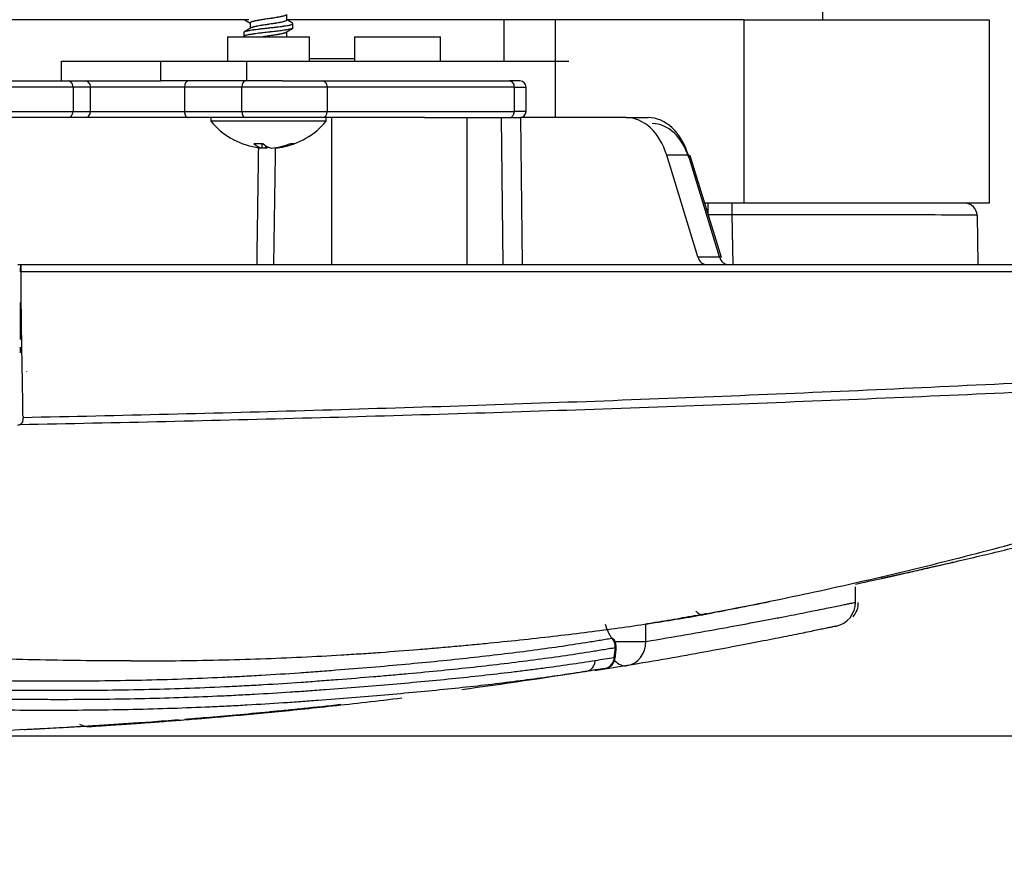
# Model space of a CAD drawing. Units: inches. Extents: x 0 to 7518, y 0 to 5362.
# Drawn here: x 2533 to 2614, y 2772 to 2841 of the extents above; entities that cross this region are included whole.
import ezdxf

# ---------------------------------------------------------------- set-up
doc = ezdxf.new("R2010")
doc.units = ezdxf.units.IN
doc.header["$MEASUREMENT"] = 0
doc.layers.add('LG-DIM', color=7, linetype='Continuous')
doc.layers.add('LG-Product', color=3, linetype='Continuous')
doc.styles.add('GHS', font='Dotum.ttf')
doc.dimstyles.new('LG_DIM', dxfattribs={"dimtxt": 50, "dimasz": 40, "dimexe": 30, "dimexo": 20, "dimgap": 20, "dimtad": 1, "dimdec": 0, "dimzin": 0, "dimdsep": 46, "dimtxsty": 'GHS', "dimcen": 0.09, "dimclrd": 7, "dimclre": 7, "dimadec": 0, "dimazin": 0, "dimtfac": 1, "dimtdec": 0, "dimtix": 1, "dimtofl": 0, "dimtmove": 0, "dimatfit": 3, "dimfxl": 30, "dimtolj": 1, "dimtzin": 0, "dimarcsym": 0})

# ---------------------------------------------------------------- blocks, each defined once
blk = doc.blocks.new('*D29')
at = {"layer": 'Defpoints', "color": 0, "transparency": 16777216}
for p in [(2596.976, 2821.437), (2473.267, 2782.937), (2819.175, 2782.937)]:
    blk.add_point(p, dxfattribs=at)
at = {"layer": 'LG-DIM', "color": 7, "lineweight": -2, "transparency": 16777216}
for p, q in [((2819.175, 2861.437), (2819.175, 2901.437)), ((2616.976, 2821.437), (2849.175, 2821.437)), ((2493.267, 2782.937), (2849.175, 2782.937)), ((2819.175, 2742.937), (2819.175, 2702.937))]:
    blk.add_line(p, q, dxfattribs=at)
at = {"layer": 'LG-DIM', "color": 7, "transparency": 16777216}
for points in [[(2812.509, 2861.437), (2825.842, 2861.437), (2819.175, 2821.437)], [(2812.509, 2742.937), (2825.842, 2742.937), (2819.175, 2782.937)]]:
    blk.add_solid(points, dxfattribs=at)
at = {"layer": 'LG-DIM', "color": 0, "transparency": 16777216, "insert": (2774.141, 2802.187), "char_height": 50, "attachment_point": 5, "rotation": 90, "style": 'GHS'}
blk.add_mtext('\\A1;35', dxfattribs=at)

msp = doc.modelspace()

# ---------------------------------------------------------------- linework, layer by layer
at = {"layer": 'LG-Product', "linetype": 'Continuous'}
for p, q in [((2598.667, 2842.137), (2598.667, 2841.437)), ((2551.797, 2841.437), (2491.267, 2841.437)), ((2551.915, 2841.184), (2551.915, 2840.73)), ((2554.915, 2841.406), (2554.915, 2841.861)), ((2555.546, 2841.437), (2554.915, 2841.437)), ((2572.678, 2841.437), (2555.546, 2841.437)), ((2572.678, 2838.037), (2572.678, 2841.437)), ((2576.855, 2841.437), (2572.678, 2841.437)), ((2576.855, 2833.437), (2576.855, 2841.437)), ((2592.267, 2841.437), (2576.855, 2841.437)), ((2592.267, 2841.437), (2612.267, 2841.437)), ((2592.267, 2826.437), (2592.267, 2841.437)), ((2612.267, 2841.437), (2612.267, 2826.437)), ((2551.415, 2840.412), (2551.415, 2840.063)), ((2554.915, 2840.037), (2554.915, 2840.45)), ((2555.415, 2840.767), (2555.415, 2841.117)), ((2550.065, 2840.037), (2556.765, 2840.037)), ((2550.065, 2840.037), (2550.065, 2838.037)), ((2556.765, 2838.037), (2556.765, 2840.037)), ((2560.454, 2840.037), (2567.454, 2840.037)), ((2560.454, 2840.037), (2560.454, 2838.037)), ((2567.454, 2838.037), (2567.454, 2840.037)), ((2536.522, 2836.437), (2536.522, 2838.037)), ((2536.522, 2838.037), (2544.628, 2838.037)), ((2544.628, 2838.037), (2551.609, 2838.037)), ((2544.628, 2836.437), (2544.628, 2838.037)), ((2551.609, 2838.037), (2577.956, 2838.037)), ((2551.609, 2838.037), (2551.609, 2836.437)), ((2560.454, 2838.237), (2556.765, 2838.237)), ((2528.956, 2836.437), (2536.706, 2836.437)), ((2536.706, 2836.437), (2544.628, 2836.437)), ((2551.609, 2836.437), (2544.628, 2836.437)), ((2554.557, 2836.437), (2551.609, 2836.437)), ((2554.557, 2836.437), (2557.813, 2836.437)), ((2557.813, 2836.437), (2573.095, 2836.437)), ((2573.954, 2836.437), (2573.095, 2836.437)), ((2537.45, 2835.937), (2528.956, 2835.937)), ((2538.873, 2835.937), (2537.45, 2835.937)), ((2537.45, 2835.937), (2537.45, 2833.937)), ((2546.556, 2835.937), (2538.873, 2835.937)), ((2538.873, 2833.937), (2538.873, 2835.937)), ((2551.233, 2835.937), (2546.556, 2835.937)), ((2546.556, 2835.937), (2546.556, 2833.937)), ((2558.217, 2835.937), (2551.233, 2835.937)), ((2551.233, 2833.937), (2551.233, 2835.937)), ((2573.5, 2835.937), (2558.217, 2835.937)), ((2558.217, 2835.937), (2558.217, 2833.937)), ((2573.5, 2835.937), (2574.454, 2835.937)), ((2573.5, 2833.937), (2573.5, 2835.937)), ((2574.454, 2833.937), (2574.454, 2835.937)), ((2544.368, 2833.437), (2512.612, 2833.437)), ((2528.956, 2833.937), (2537.45, 2833.937)), ((2537.45, 2833.937), (2538.873, 2833.937)), ((2538.873, 2833.937), (2546.556, 2833.937)), ((2546.849, 2833.437), (2544.368, 2833.437)), ((2546.556, 2833.937), (2551.233, 2833.937)), ((2551.527, 2833.437), (2546.849, 2833.437)), ((2548.715, 2833.437), (2548.715, 2833.137)), ((2551.615, 2833.137), (2548.715, 2833.137)), ((2551.233, 2833.937), (2558.217, 2833.937)), ((2557.813, 2833.437), (2551.527, 2833.437)), ((2558.115, 2833.137), (2551.615, 2833.137)), ((2566.155, 2833.437), (2557.813, 2833.437)), ((2558.115, 2833.137), (2558.115, 2833.437)), ((2558.217, 2833.937), (2573.5, 2833.937)), ((2558.597, 2821.437), (2558.597, 2833.437)), ((2566.154, 2833.437), (2569.621, 2833.437)), ((2569.621, 2833.437), (2569.621, 2821.437)), ((2569.621, 2833.437), (2572.457, 2833.437)), ((2572.571, 2821.437), (2572.457, 2833.437)), ((2572.457, 2833.437), (2574.012, 2833.437)), ((2574.454, 2833.937), (2573.5, 2833.937)), ((2574.012, 2833.437), (2574.126, 2821.454)), ((2582.638, 2833.437), (2574.012, 2833.437)), ((2582.638, 2833.437), (2584.412, 2833.437)), ((2552.893, 2830.951), (2552.893, 2831.326)), ((2553.199, 2830.951), (2553.199, 2831.133)), ((2553.199, 2830.951), (2553.415, 2831.015)), ((2553.938, 2830.951), (2553.938, 2830.982)), ((2588.49, 2822.052), (2585.94, 2830.36)), ((2587.71, 2830.36), (2585.94, 2830.36)), ((2590.26, 2822.052), (2587.71, 2830.36)), ((2587.862, 2830.314), (2587.71, 2830.36)), ((2590.412, 2822.006), (2587.862, 2830.314)), ((2592.267, 2826.437), (2589.052, 2826.437)), ((2589.316, 2825.578), (2589.316, 2826.437)), ((2591.299, 2825.489), (2591.299, 2826.437)), ((2612.267, 2826.437), (2592.267, 2826.437)), ((2591.299, 2825.489), (2589.343, 2825.489)), ((2591.37, 2821.436), (2591.299, 2825.489)), ((2611.284, 2825.454), (2611.354, 2821.437)), ((2588.49, 2822.052), (2590.26, 2822.052)), ((2590.412, 2822.006), (2590.26, 2822.052)), ((2532.938, 2821.437), (2533.155, 2821.437)), ((2533.638, 2812.699), (2533.654, 2812.662)), ((2609.309, 2797.09), (2609.319, 2797.092)), ((2609.317, 2797.092), (2609.387, 2797.111)), ((2601.364, 2793.799), (2601.364, 2795.096)), ((2601.365, 2793.841), (2601.365, 2795.095)), ((2601.366, 2793.842), (2601.366, 2795.097)), ((2581.643, 2790.782), (2581.455, 2790.907)), ((2581.822, 2790.097), (2581.74, 2790.115)), ((2581.741, 2789.322), (2581.658, 2789.34))]:
    msp.add_line(p, q, dxfattribs=at)
for centre, radius, start, end in [((2573.954, 2835.937), 0.5, 0, 90), ((2553.415, 2837.025), 6.1, 219.60193, 260.14304), ((2553.415, 2837.025), 6.1, 279.85696, 320.39807), ((2573.954, 2833.937), 0.5, 270, 0), ((2610.285, 2825.437), 1, 1, 90), ((2580.828, 2790.202), 1, 353.99549, 35.43301), ((2580.746, 2789.427), 1, 279.30319, 353.99488)]:
    msp.add_arc(centre, radius, start, end, dxfattribs=at)
at = {"layer": 'LG-Product', "linetype": 'Continuous', "extrusion": (-5.22919e-06, -1.5697e-06, 1)}
for centre, start, end in [((2599.359, 2793.84, 0.023), 281.86942, 0.00644), ((2538.859, 2785.679, 0.023), 243.54539, 273.47957)]:
    msp.add_arc(centre, 2, start, end, dxfattribs=at)
at = {"layer": 'LG-Product', "linetype": 'Continuous'}
for centre, major_axis, ratio, start_param, end_param in [((2537.046, 2835.937), (0, -0.5), 0.809017, 1.570796, 3.141593), ((2538.469, 2835.937), (0, -0.5), 0.809017, 1.570796, 3.141593), ((2546.849, 2835.937), (0, -0.5), 0.587785, 3.141593, 4.712389), ((2551.527, 2835.937), (0, -0.5), 0.587785, 3.141593, 4.712389), ((2557.813, 2835.937), (0, -0.5), 0.809017, 1.570796, 3.141593), ((2573.095, 2835.937), (0, -0.5), 0.809017, 1.570796, 3.141593), ((2537.046, 2833.937), (0, -0.5), 0.809017, 0, 1.570796), ((2538.469, 2833.937), (0, 0.5), 0.809017, 3.141593, 4.712389), ((2546.849, 2833.937), (0, 0.5), 0.587785, 1.570796, 3.141593), ((2551.527, 2833.937), (0, -0.5), 0.587785, 4.712389, 6.283185), ((2557.813, 2833.937), (0, -0.5), 0.809017, 0, 1.570796), ((2573.095, 2833.937), (0, -0.5), 0.809017, 0, 1.570796), ((2582.7, 2828.437), (0.123, -4.999), 0.706891, 1.948145, 3.12415), ((2584.468, 2828.437), (0.111, -4.999), 0.706932, 1.949887, 3.125892), ((2584.821, 2828.445), (0.111, -4.499), 0.706891, 1.948145, 3.12415), ((2553.046, 2837.025), (0, 6.087), 0.383049, 2.780583, 3.07583), ((2552.592, 2837.025), (0, 5.709), 0.923728, 3.071465, 3.21172), ((2553.262, 2837.025), (0, 6.087), 0.923728, 2.982444, 3.07583), ((2553.568, 2837.025), (0, -6.087), 0.923728, 6.162677, 6.217423), ((2553.785, 2837.025), (0, -6.087), 0.383049, 5.922175, 6.217423), ((2553.262, 2837.025), (0, 6.087), 0.923728, 3.207355, 3.502603), ((2553.568, 2837.025), (0, -6.087), 0.923728, 0.065763, 0.36101), ((2555.401, 2837.025), (0, -5.709), 0.383049, 6.213057, 6.353313), ((2591.282, 2825.437), (-20.003, -0.017), 0.002616, 3.141636, 4.711519), ((2589.138, 2822.437), (0.025, -1), 0.706891, 5.089737, 6.265743), ((2590.906, 2822.437), (0.037, -1), 0.706623, 5.081039, 6.257044), ((2580.828, 2790.202), (0.165, -0.986), 0.910898, 1.331813, 2.203527), ((2582.379, 2790.636), (-2, -0.004), 0.004472, 1.242105, 2.745889), ((2582.379, 2790.636), (0.33, -1.973), 0.920816, 6.283184, 7.701171), ((2580.746, 2789.427), (0.162, -0.987), 0.910957, 0, 1.335201), ((2582.379, 2790.636), (0.33, -1.973), 0.666734, 5.500153, 6.283186)]:
    msp.add_ellipse(centre, major_axis=major_axis, ratio=ratio, start_param=start_param, end_param=end_param, dxfattribs=at)
for points, degree in [([(2551.456, 2841.427), (2551.686, 2841.291), (2551.915, 2841.155)], 2), ([(2555.38, 2841.159), (2555.147, 2841.296), (2554.915, 2841.435)], 2), ([(2551.964, 2840.759), (2551.705, 2840.604), (2551.445, 2840.451)], 2), ([(2554.848, 2840.41), (2555.109, 2840.566), (2555.371, 2840.72)], 2), ([(2553.97, 2830.959), (2553.923, 2827.785), (2553.876, 2824.611), (2553.829, 2821.437)], 3), ([(2533.154, 2814.215), (2533.163, 2814.679)], 1), ([(2533.367, 2809.014), (2533.367, 2808.982), (2533.367, 2808.951), (2533.366, 2808.919)], 3), ([(2533.128, 2808.367), (2533.096, 2808.352), (2533.026, 2808.322), (2532.946, 2808.294), (2532.903, 2808.281)], 3), ([(2603.449, 2795.818), (2619.647, 2799.254), (2635.493, 2804.155)], 2), ([(2594.332, 2793.874), (2592.55, 2793.511), (2590.766, 2793.164), (2588.98, 2792.834)], 3), ([(2588.98, 2792.834), (2589.176, 2792.87), (2589.372, 2792.905), (2589.565, 2792.941)], 3), ([(2590.7, 2793.152), (2590.322, 2793.081), (2589.944, 2793.011), (2589.566, 2792.94)], 3), ([(2584.224, 2790.636), (2584.224, 2791.106), (2584.223, 2791.576), (2584.222, 2792.046)], 3), ([(2581.658, 2789.34), (2581.686, 2789.598), (2581.713, 2789.856), (2581.74, 2790.115)], 3), ([(2581.741, 2789.322), (2581.822, 2790.097)], 1), ([(2580.099, 2789.089), (2580.629, 2789.173), (2581.148, 2789.257), (2581.658, 2789.34)], 3), ([(2579.352, 2788.188), (2575.974, 2787.648), (2572.589, 2787.149), (2569.199, 2786.692)], 3), ([(2580.908, 2788.44), (2580.399, 2788.357), (2579.881, 2788.273), (2579.352, 2788.188)], 3), ([(2582.709, 2788.664), (2581.83, 2788.516), (2580.954, 2788.373), (2580.08, 2788.232)], 3), ([(2538.98, 2783.682), (2538.981, 2783.682)], 1)]:
    msp.add_open_spline(points, degree=degree, dxfattribs=at)
for points, knots in [([(2551.915, 2841.184), (2551.915, 2841.185), (2551.915, 2841.187), (2551.916, 2841.191), (2551.917, 2841.194), (2551.92, 2841.202), (2551.923, 2841.207), (2551.937, 2841.223), (2551.951, 2841.234), (2551.98, 2841.25), (2551.991, 2841.255), (2552.009, 2841.263), (2552.016, 2841.266), (2552.029, 2841.271), (2552.036, 2841.274), (2552.073, 2841.287), (2552.141, 2841.309), (2552.226, 2841.331), (2552.297, 2841.348), (2552.322, 2841.353), (2552.372, 2841.364), (2552.398, 2841.369), (2552.48, 2841.385), (2552.537, 2841.396), (2552.613, 2841.409), (2552.628, 2841.412), (2552.659, 2841.417), (2552.675, 2841.42), (2552.723, 2841.428), (2552.755, 2841.433), (2552.853, 2841.449), (2552.921, 2841.46), (2553.024, 2841.476), (2553.059, 2841.482), (2553.13, 2841.493), (2553.166, 2841.499), (2553.274, 2841.515), (2553.345, 2841.526), (2553.489, 2841.547), (2553.561, 2841.558), (2553.651, 2841.571), (2553.669, 2841.574), (2553.705, 2841.58), (2553.758, 2841.588), (2553.81, 2841.595), (2553.914, 2841.611), (2553.981, 2841.622), (2554.079, 2841.638), (2554.112, 2841.644), (2554.175, 2841.655), (2554.206, 2841.661), (2554.297, 2841.677), (2554.354, 2841.688), (2554.435, 2841.704), (2554.461, 2841.709), (2554.499, 2841.717), (2554.512, 2841.72), (2554.536, 2841.726), (2554.548, 2841.728), (2554.607, 2841.742), (2554.692, 2841.763), (2554.759, 2841.784), (2554.803, 2841.8), (2554.817, 2841.806), (2554.841, 2841.817), (2554.852, 2841.822), (2554.87, 2841.833), (2554.877, 2841.837), (2554.884, 2841.842)], [0, 0, 0, 0, 0.006394, 0.006394, 0.018692, 0.018692, 0.043289, 0.043289, 0.092482, 0.092482, 0.117078, 0.117078, 0.129376, 0.129376, 0.141674, 0.141674, 0.190867, 0.24006, 0.24006, 0.264657, 0.264657, 0.289253, 0.289253, 0.338446, 0.338446, 0.350744, 0.350744, 0.363043, 0.363043, 0.387639, 0.387639, 0.436832, 0.436832, 0.461428, 0.461428, 0.486025, 0.486025, 0.535218, 0.535218, 0.584411, 0.584411, 0.596709, 0.596709, 0.609007, 0.633604, 0.633604, 0.682796, 0.682796, 0.707393, 0.707393, 0.731989, 0.731989, 0.781182, 0.781182, 0.805779, 0.805779, 0.818077, 0.818077, 0.830375, 0.830375, 0.879568, 0.928761, 0.928761, 0.953357, 0.953357, 0.977954, 0.977954, 1, 1, 1, 1]), ([(2554.915, 2841.406), (2554.915, 2841.394), (2554.909, 2841.382), (2554.893, 2841.367), (2554.889, 2841.364), (2554.88, 2841.358), (2554.866, 2841.349), (2554.848, 2841.339), (2554.808, 2841.321), (2554.774, 2841.308), (2554.723, 2841.292), (2554.713, 2841.288), (2554.691, 2841.282), (2554.657, 2841.272), (2554.62, 2841.263), (2554.542, 2841.244), (2554.485, 2841.231), (2554.406, 2841.215), (2554.39, 2841.212), (2554.357, 2841.206), (2554.307, 2841.196), (2554.255, 2841.187), (2554.149, 2841.168), (2554.074, 2841.156), (2553.976, 2841.14), (2553.956, 2841.137), (2553.916, 2841.131), (2553.856, 2841.121), (2553.795, 2841.111), (2553.673, 2841.092), (2553.589, 2841.079), (2553.483, 2841.063), (2553.462, 2841.06), (2553.419, 2841.054), (2553.356, 2841.044), (2553.293, 2841.035), (2553.167, 2841.016), (2553.085, 2841.004), (2552.982, 2840.989), (2552.962, 2840.985), (2552.922, 2840.979), (2552.902, 2840.976), (2552.842, 2840.966), (2552.804, 2840.96), (2552.69, 2840.941), (2552.617, 2840.928), (2552.531, 2840.912), (2552.514, 2840.909), (2552.48, 2840.902), (2552.431, 2840.893), (2552.384, 2840.883), (2552.295, 2840.864), (2552.24, 2840.852), (2552.179, 2840.836), (2552.167, 2840.833), (2552.144, 2840.827), (2552.111, 2840.818), (2552.081, 2840.808), (2552.026, 2840.789), (2551.996, 2840.777), (2551.968, 2840.761), (2551.964, 2840.759), (2551.959, 2840.756)], [0, 0, 0, 0, 0.05505, 0.05505, 0.069625, 0.069625, 0.084201, 0.113352, 0.113352, 0.171654, 0.171654, 0.18623, 0.18623, 0.200805, 0.229956, 0.229956, 0.288258, 0.288258, 0.302834, 0.302834, 0.317409, 0.34656, 0.34656, 0.404862, 0.404862, 0.419438, 0.419438, 0.434013, 0.463164, 0.463164, 0.521467, 0.521467, 0.536042, 0.536042, 0.550618, 0.579769, 0.579769, 0.638071, 0.638071, 0.652646, 0.652646, 0.667222, 0.667222, 0.696373, 0.696373, 0.754675, 0.754675, 0.76925, 0.76925, 0.783826, 0.812977, 0.812977, 0.871279, 0.871279, 0.885854, 0.885854, 0.90043, 0.929581, 0.929581, 0.987883, 0.987883, 1, 1, 1, 1]), ([(2551.415, 2840.412), (2551.415, 2840.418), (2551.418, 2840.425), (2551.432, 2840.443), (2551.448, 2840.454), (2551.495, 2840.477), (2551.525, 2840.488), (2551.598, 2840.51), (2551.641, 2840.521), (2551.703, 2840.534), (2551.715, 2840.537), (2551.742, 2840.542), (2551.755, 2840.545), (2551.797, 2840.553), (2551.827, 2840.559), (2551.918, 2840.575), (2551.985, 2840.586), (2552.092, 2840.602), (2552.129, 2840.608), (2552.187, 2840.616), (2552.206, 2840.619), (2552.246, 2840.624), (2552.266, 2840.627), (2552.367, 2840.641), (2552.451, 2840.653), (2552.582, 2840.669), (2552.626, 2840.675), (2552.694, 2840.683), (2552.717, 2840.686), (2552.763, 2840.691), (2552.787, 2840.694), (2552.904, 2840.707), (2552.999, 2840.718), (2553.191, 2840.739), (2553.288, 2840.75), (2553.435, 2840.766), (2553.485, 2840.772), (2553.583, 2840.783), (2553.631, 2840.789), (2553.776, 2840.805), (2553.871, 2840.816), (2554.012, 2840.833), (2554.058, 2840.839), (2554.128, 2840.847), (2554.151, 2840.85), (2554.196, 2840.855), (2554.219, 2840.858), (2554.33, 2840.872), (2554.415, 2840.882), (2554.538, 2840.898), (2554.578, 2840.904), (2554.637, 2840.912), (2554.656, 2840.915), (2554.694, 2840.92), (2554.713, 2840.923), (2554.806, 2840.936), (2554.943, 2840.958), (2555.058, 2840.981), (2555.123, 2840.995), (2555.136, 2840.998), (2555.16, 2841.003), (2555.196, 2841.012), (2555.228, 2841.02), (2555.286, 2841.037), (2555.319, 2841.047), (2555.357, 2841.063), (2555.369, 2841.069), (2555.388, 2841.08), (2555.395, 2841.085), (2555.41, 2841.099), (2555.415, 2841.108), (2555.415, 2841.117)], [0, 0, 0, 0, 0.029477, 0.029477, 0.076101, 0.076101, 0.122724, 0.122724, 0.169348, 0.169348, 0.181004, 0.181004, 0.19266, 0.19266, 0.215972, 0.215972, 0.262596, 0.262596, 0.285907, 0.285907, 0.297563, 0.297563, 0.309219, 0.309219, 0.355843, 0.355843, 0.379155, 0.379155, 0.390811, 0.390811, 0.402467, 0.402467, 0.44909, 0.44909, 0.495714, 0.495714, 0.519026, 0.519026, 0.542338, 0.542338, 0.588962, 0.588962, 0.612273, 0.612273, 0.623929, 0.623929, 0.635585, 0.635585, 0.682209, 0.682209, 0.705521, 0.705521, 0.717177, 0.717177, 0.728833, 0.728833, 0.775456, 0.82208, 0.82208, 0.833736, 0.833736, 0.845392, 0.868704, 0.868704, 0.915327, 0.915327, 0.938639, 0.938639, 0.961951, 0.961951, 1, 1, 1, 1]), ([(2555.415, 2840.768), (2555.415, 2840.759), (2555.41, 2840.75), (2555.395, 2840.735), (2555.388, 2840.73), (2555.373, 2840.721), (2555.363, 2840.716), (2555.332, 2840.701), (2555.305, 2840.691), (2555.258, 2840.677), (2555.241, 2840.672), (2555.214, 2840.665), (2555.204, 2840.662), (2555.185, 2840.658), (2555.174, 2840.655), (2555.122, 2840.644), (2555.03, 2840.625), (2554.92, 2840.606), (2554.832, 2840.592), (2554.801, 2840.587), (2554.754, 2840.58), (2554.738, 2840.577), (2554.705, 2840.573), (2554.689, 2840.57), (2554.606, 2840.558), (2554.467, 2840.539), (2554.316, 2840.519), (2554.199, 2840.504), (2554.159, 2840.5), (2554.079, 2840.49), (2554.038, 2840.485), (2553.916, 2840.471), (2553.833, 2840.462), (2553.707, 2840.448), (2553.665, 2840.443), (2553.601, 2840.436), (2553.58, 2840.434), (2553.537, 2840.429), (2553.515, 2840.427), (2553.408, 2840.415), (2553.237, 2840.395), (2553.069, 2840.376), (2552.944, 2840.361), (2552.902, 2840.356), (2552.82, 2840.346), (2552.779, 2840.341), (2552.658, 2840.327), (2552.58, 2840.317), (2552.429, 2840.299), (2552.355, 2840.289), (2552.267, 2840.277), (2552.249, 2840.275), (2552.215, 2840.27), (2552.163, 2840.263), (2552.114, 2840.256), (2552.019, 2840.242), (2551.959, 2840.233), (2551.876, 2840.218), (2551.835, 2840.211), (2551.797, 2840.204), (2551.772, 2840.199), (2551.76, 2840.196), (2551.701, 2840.184), (2551.658, 2840.174), (2551.583, 2840.155), (2551.551, 2840.145), (2551.509, 2840.131), (2551.496, 2840.126), (2551.474, 2840.117), (2551.464, 2840.112), (2551.438, 2840.098), (2551.427, 2840.089), (2551.417, 2840.074), (2551.415, 2840.068), (2551.415, 2840.063)], [0, 0, 0, 0, 0.038808, 0.038808, 0.059186, 0.059186, 0.079565, 0.079565, 0.120322, 0.120322, 0.1407, 0.1407, 0.150889, 0.150889, 0.161079, 0.161079, 0.201836, 0.242593, 0.242593, 0.262971, 0.262971, 0.27316, 0.27316, 0.28335, 0.28335, 0.324107, 0.364864, 0.364864, 0.385242, 0.385242, 0.405621, 0.405621, 0.446378, 0.446378, 0.466756, 0.466756, 0.476945, 0.476945, 0.487135, 0.487135, 0.527892, 0.568649, 0.568649, 0.589027, 0.589027, 0.609406, 0.609406, 0.650163, 0.650163, 0.69092, 0.69092, 0.701109, 0.701109, 0.711298, 0.731677, 0.731677, 0.772434, 0.772434, 0.792812, 0.803002, 0.803002, 0.813191, 0.813191, 0.853948, 0.853948, 0.894705, 0.894705, 0.915083, 0.915083, 0.935462, 0.935462, 0.976219, 0.976219, 1, 1, 1, 1]), ([(2552.838, 2840.037), (2552.855, 2840.039), (2552.871, 2840.042), (2552.956, 2840.056), (2553.026, 2840.067), (2553.166, 2840.089), (2553.237, 2840.1), (2553.346, 2840.116), (2553.382, 2840.121), (2553.455, 2840.132), (2553.491, 2840.138), (2553.598, 2840.154), (2553.67, 2840.164), (2553.775, 2840.18), (2553.81, 2840.185), (2553.863, 2840.194), (2553.88, 2840.196), (2553.914, 2840.202), (2553.931, 2840.204), (2554.016, 2840.218), (2554.081, 2840.229), (2554.175, 2840.245), (2554.206, 2840.25), (2554.267, 2840.261), (2554.296, 2840.267), (2554.383, 2840.283), (2554.437, 2840.294), (2554.538, 2840.316), (2554.584, 2840.326), (2554.638, 2840.34), (2554.648, 2840.342), (2554.668, 2840.348), (2554.678, 2840.35), (2554.707, 2840.358), (2554.725, 2840.364), (2554.776, 2840.38), (2554.805, 2840.39), (2554.839, 2840.406), (2554.848, 2840.411), (2554.857, 2840.415)], [0, 0, 0, 0, 0.021243, 0.021243, 0.10689, 0.10689, 0.192538, 0.192538, 0.235361, 0.235361, 0.278185, 0.278185, 0.363832, 0.363832, 0.406655, 0.406655, 0.428067, 0.428067, 0.449479, 0.449479, 0.535126, 0.535126, 0.57795, 0.57795, 0.620773, 0.620773, 0.70642, 0.70642, 0.792068, 0.792068, 0.813479, 0.813479, 0.834891, 0.834891, 0.877715, 0.877715, 0.963362, 0.963362, 1, 1, 1, 1]), ([(2552.478, 2821.454), (2552.488, 2822.121), (2552.498, 2822.787), (2552.545, 2825.974), (2552.582, 2828.495), (2552.62, 2831.015)], [0, 0, 0, 0, 0.209148, 0.209148, 1, 1, 1, 1]), ([(2533.163, 2820.831), (2533.163, 2820.868), (2533.164, 2820.905), (2533.165, 2820.961), (2533.165, 2820.979), (2533.166, 2821.016), (2533.167, 2821.035), (2533.169, 2821.089), (2533.17, 2821.124), (2533.174, 2821.191), (2533.176, 2821.222), (2533.18, 2821.265), (2533.181, 2821.279), (2533.183, 2821.305), (2533.184, 2821.318), (2533.188, 2821.352), (2533.19, 2821.372), (2533.194, 2821.396), (2533.196, 2821.403), (2533.198, 2821.415), (2533.199, 2821.42), (2533.2, 2821.424), (2533.2, 2821.424)], [0, 0, 0, 0, 0.14276, 0.14276, 0.21414, 0.21414, 0.28552, 0.28552, 0.42828, 0.42828, 0.57104, 0.57104, 0.64242, 0.64242, 0.713801, 0.713801, 0.856561, 0.856561, 0.927941, 0.927941, 0.999321, 1, 1, 1, 1]), ([(2533.218, 2820.843), (2533.218, 2820.879), (2533.218, 2820.915), (2533.217, 2820.97), (2533.217, 2820.988), (2533.216, 2821.025), (2533.216, 2821.043), (2533.214, 2821.096), (2533.213, 2821.13), (2533.212, 2821.172), (2533.212, 2821.18), (2533.211, 2821.196), (2533.21, 2821.219), (2533.209, 2821.256), (2533.208, 2821.283), (2533.207, 2821.302), (2533.206, 2821.308), (2533.206, 2821.32), (2533.206, 2821.326), (2533.204, 2821.354), (2533.203, 2821.373), (2533.202, 2821.393), (2533.202, 2821.396), (2533.201, 2821.403), (2533.201, 2821.413), (2533.2, 2821.425), (2533.2, 2821.431), (2533.199, 2821.435), (2533.199, 2821.436), (2533.199, 2821.437)], [0, 0, 0, 0, 0.125499, 0.125499, 0.188249, 0.188249, 0.250999, 0.250999, 0.376498, 0.376498, 0.407873, 0.407873, 0.439248, 0.501998, 0.564747, 0.564747, 0.596122, 0.596122, 0.627497, 0.627497, 0.752996, 0.752996, 0.784371, 0.784371, 0.815746, 0.878496, 0.941245, 0.941245, 1, 1, 1, 1]), ([(2533.199, 2821.437), (2549.044, 2821.437), (2564.889, 2821.437), (2596.58, 2821.437), (2612.425, 2821.437), (2628.27, 2821.437)], [0, 0, 0, 0, 0.5, 0.5, 1, 1, 1, 1]), ([(2533.367, 2809.014), (2533.362, 2809.452), (2533.355, 2809.898), (2533.341, 2810.806), (2533.333, 2811.269), (2533.322, 2811.857), (2533.32, 2811.975), (2533.316, 2812.212), (2533.31, 2812.569), (2533.294, 2813.411), (2533.281, 2814.148), (2533.271, 2814.769), (2533.269, 2814.894), (2533.265, 2815.145), (2533.263, 2815.27), (2533.257, 2815.648), (2533.253, 2815.901), (2533.243, 2816.663), (2533.236, 2817.176), (2533.226, 2818.209), (2533.222, 2818.73), (2533.218, 2819.517), (2533.218, 2819.781), (2533.217, 2820.178), (2533.217, 2820.31), (2533.217, 2820.576), (2533.217, 2820.709), (2533.218, 2820.843)], [0, 0, 0, 0, 0.125, 0.125, 0.25, 0.25, 0.28125, 0.28125, 0.3125, 0.375, 0.5, 0.5, 0.53125, 0.53125, 0.5625, 0.5625, 0.625, 0.625, 0.75, 0.75, 0.875, 0.875, 0.9375, 0.9375, 0.96875, 0.96875, 1, 1, 1, 1]), ([(2628.269, 2820.846), (2620.348, 2820.847), (2612.427, 2820.847), (2596.585, 2820.847), (2588.664, 2820.847), (2564.901, 2820.845), (2549.059, 2820.844), (2533.218, 2820.843)], [0, 0, 0, 0, 0.25, 0.25, 0.5, 0.5, 1, 1, 1, 1]), ([(2533.163, 2815.298), (2533.163, 2815.519), (2533.163, 2815.742), (2533.163, 2816.19), (2533.163, 2816.415), (2533.163, 2817.095), (2533.163, 2817.553), (2533.163, 2818.118), (2533.163, 2818.22), (2533.163, 2818.323)], [0, 0, 0, 0, 0.225049, 0.225049, 0.450097, 0.450097, 0.900194, 0.900194, 1, 1, 1, 1]), ([(2628.267, 2812.443), (2620.365, 2812.014), (2612.46, 2811.621), (2600.602, 2811.081), (2596.648, 2810.91), (2588.741, 2810.584), (2580.833, 2810.275), (2572.924, 2809.999), (2565.014, 2809.739), (2561.059, 2809.618), (2553.148, 2809.391), (2549.192, 2809.285), (2541.28, 2809.09), (2537.323, 2809.001), (2533.366, 2808.919)], [0, 0, 0, 0, 0.25, 0.25, 0.375, 0.375, 0.5, 0.625, 0.625, 0.75, 0.75, 0.875, 0.875, 1, 1, 1, 1]), ([(2533.128, 2808.367), (2537.097, 2808.443), (2541.066, 2808.527), (2549.004, 2808.71), (2552.972, 2808.809), (2564.877, 2809.129), (2572.812, 2809.373), (2584.713, 2809.786), (2588.68, 2809.931), (2596.614, 2810.238), (2600.58, 2810.399), (2612.478, 2810.907), (2620.408, 2811.277), (2628.338, 2811.679)], [0, 0, 0, 0, 0.125, 0.125, 0.25, 0.25, 0.5, 0.5, 0.625, 0.625, 0.75, 0.75, 1, 1, 1, 1]), ([(2533.366, 2808.919), (2533.365, 2808.85), (2533.361, 2808.787), (2533.349, 2808.7), (2533.344, 2808.672), (2533.334, 2808.632), (2533.33, 2808.619), (2533.322, 2808.594), (2533.318, 2808.582), (2533.295, 2808.523), (2533.271, 2808.483), (2533.225, 2808.433), (2533.208, 2808.417), (2533.18, 2808.397), (2533.17, 2808.39), (2533.15, 2808.378), (2533.139, 2808.372), (2533.128, 2808.367)], [0, 0, 0, 0, 0.25, 0.25, 0.375, 0.375, 0.4375, 0.4375, 0.5, 0.5, 0.75, 0.75, 0.875, 0.875, 0.9375, 0.9375, 1, 1, 1, 1]), ([(2646.952, 2808.281), (2644.544, 2807.542), (2642.137, 2806.801), (2637.321, 2805.322), (2634.913, 2804.585), (2631.299, 2803.492), (2630.095, 2803.129), (2627.684, 2802.41), (2626.478, 2802.053), (2624.066, 2801.347), (2622.859, 2800.997), (2620.444, 2800.308), (2619.236, 2799.968), (2616.818, 2799.298), (2615.608, 2798.968), (2613.188, 2798.32), (2611.977, 2798.001), (2608.342, 2797.065), (2605.915, 2796.467), (2601.056, 2795.326), (2596.191, 2794.241), (2591.311, 2793.276), (2588.868, 2792.824)], [0, 0, 0, 0, 0.125, 0.125, 0.25, 0.25, 0.3125, 0.3125, 0.375, 0.375, 0.4375, 0.4375, 0.5, 0.5, 0.5625, 0.5625, 0.625, 0.625, 0.75, 0.75, 0.875, 1, 1, 1, 1]), ([(2609.309, 2797.09), (2609.31, 2797.09), (2609.31, 2797.09), (2609.311, 2797.09), (2609.313, 2797.091), (2609.316, 2797.092), (2609.313, 2797.091), (2609.303, 2797.088), (2609.291, 2797.086), (2609.272, 2797.081), (2609.257, 2797.078), (2609.249, 2797.076), (2609.222, 2797.069), (2609.201, 2797.064), (2609.125, 2797.047), (2609.06, 2797.031), (2608.817, 2796.974), (2608.59, 2796.921), (2608.01, 2796.786), (2607.656, 2796.704), (2606.824, 2796.512), (2606.345, 2796.403), (2605.668, 2796.25), (2605.529, 2796.218), (2605.314, 2796.17), (2605.242, 2796.154), (2605.095, 2796.121), (2604.723, 2796.037), (2604.327, 2795.949), (2603.332, 2795.728), (2602.609, 2795.57), (2601.671, 2795.367), (2601.514, 2795.333), (2601.354, 2795.298)], [0, 0, 0, 0, 0.006566, 0.006566, 0.024122, 0.059233, 0.094344, 0.094344, 0.129455, 0.147011, 0.147011, 0.164566, 0.164566, 0.199677, 0.199677, 0.2699, 0.2699, 0.410344, 0.410344, 0.550789, 0.550789, 0.691233, 0.691233, 0.726344, 0.726344, 0.7439, 0.7439, 0.761455, 0.831677, 0.831677, 0.972122, 0.972122, 1, 1, 1, 1]), ([(2584.224, 2790.636), (2585.388, 2790.829), (2586.493, 2791.018), (2588.582, 2791.381), (2590.554, 2791.732), (2592.289, 2792.053), (2593.502, 2792.281), (2593.891, 2792.354), (2594.641, 2792.497), (2595.001, 2792.566), (2596.037, 2792.767), (2596.67, 2792.891), (2597.819, 2793.118), (2598.334, 2793.222), (2599.247, 2793.406), (2599.643, 2793.487), (2600.064, 2793.573), (2600.144, 2793.589), (2600.297, 2793.62), (2600.369, 2793.635), (2600.575, 2793.678), (2600.757, 2793.715), (2600.904, 2793.746), (2600.994, 2793.764), (2601.035, 2793.773), (2601.147, 2793.796), (2601.236, 2793.815), (2601.293, 2793.827), (2601.325, 2793.833), (2601.337, 2793.836), (2601.359, 2793.84), (2601.364, 2793.841), (2601.364, 2793.841)], [0, 0, 0, 0, 0.100731, 0.100731, 0.201461, 0.302192, 0.302192, 0.352557, 0.352557, 0.402922, 0.402922, 0.503653, 0.503653, 0.604383, 0.604383, 0.705114, 0.705114, 0.730297, 0.730297, 0.755479, 0.755479, 0.805845, 0.831027, 0.831027, 0.85621, 0.85621, 0.906575, 0.931758, 0.931758, 0.95694, 0.95694, 1, 1, 1, 1]), ([(2601.146, 2792.654), (2601.221, 2792.732), (2601.422, 2792.986), (2601.583, 2793.406), (2601.581, 2793.723), (2601.571, 2793.821)], [0, 0, 0, 0, 0.248133, 0.771908, 1, 1, 1, 1]), ([(2588.315, 2793.141), (2588.337, 2793.111), (2588.36, 2793.083), (2588.408, 2793.032), (2588.433, 2793.008), (2588.471, 2792.975), (2588.485, 2792.965), (2588.511, 2792.945), (2588.525, 2792.936), (2588.567, 2792.909), (2588.623, 2792.879), (2588.681, 2792.857), (2588.725, 2792.844), (2588.74, 2792.84), (2588.77, 2792.834), (2588.785, 2792.832), (2588.83, 2792.826), (2588.89, 2792.822), (2588.95, 2792.829), (2588.98, 2792.834)], [0, 0, 0, 0, 0.125, 0.125, 0.25, 0.25, 0.3125, 0.3125, 0.375, 0.375, 0.5, 0.625, 0.625, 0.6875, 0.6875, 0.75, 0.75, 0.875, 1, 1, 1, 1]), ([(2542.21, 2789.045), (2539.774, 2789.045), (2537.287, 2789.072), (2532.213, 2789.18), (2529.625, 2789.261), (2525.667, 2789.417), (2524.335, 2789.476), (2522.319, 2789.572), (2521.305, 2789.622), (2520.285, 2789.675), (2519.603, 2789.711), (2519.261, 2789.729), (2517.549, 2789.823), (2516.167, 2789.902), (2514.078, 2790.027), (2513.379, 2790.069), (2511.976, 2790.155), (2511.271, 2790.199), (2510.211, 2790.266), (2509.857, 2790.288), (2509.147, 2790.333), (2508.792, 2790.356), (2507.724, 2790.424), (2507.01, 2790.47), (2504.86, 2790.61), (2503.418, 2790.705), (2499.062, 2790.997), (2496.12, 2791.2), (2490.161, 2791.629), (2487.144, 2791.853), (2481.037, 2792.324), (2477.947, 2792.57), (2474.817, 2792.824)], [0, 0, 0, 0, 0.125, 0.125, 0.25, 0.25, 0.3125, 0.3125, 0.34375, 0.359375, 0.359375, 0.375, 0.375, 0.4375, 0.4375, 0.46875, 0.46875, 0.5, 0.5, 0.515625, 0.515625, 0.53125, 0.53125, 0.5625, 0.5625, 0.625, 0.625, 0.75, 0.75, 0.875, 0.875, 1, 1, 1, 1]), ([(2542.21, 2789.045), (2544.646, 2789.045), (2547.024, 2789.072), (2551.661, 2789.18), (2553.921, 2789.261), (2557.223, 2789.417), (2558.309, 2789.476), (2559.916, 2789.572), (2560.714, 2789.622), (2561.503, 2789.675), (2562.028, 2789.711), (2562.289, 2789.729), (2563.59, 2789.823), (2564.616, 2789.902), (2566.13, 2790.027), (2566.631, 2790.069), (2567.626, 2790.155), (2568.119, 2790.199), (2568.854, 2790.266), (2569.097, 2790.288), (2569.583, 2790.333), (2569.825, 2790.356), (2570.547, 2790.424), (2571.024, 2790.47), (2572.443, 2790.61), (2573.372, 2790.705), (2576.108, 2790.997), (2577.862, 2791.2), (2581.237, 2791.629), (2582.857, 2791.853), (2585.965, 2792.324), (2587.453, 2792.57), (2588.868, 2792.824)], [0, 0, 0, 0, 0.125, 0.125, 0.25, 0.25, 0.3125, 0.3125, 0.34375, 0.359375, 0.359375, 0.375, 0.375, 0.4375, 0.4375, 0.46875, 0.46875, 0.5, 0.5, 0.515625, 0.515625, 0.53125, 0.53125, 0.5625, 0.5625, 0.625, 0.625, 0.75, 0.75, 0.875, 0.875, 1, 1, 1, 1]), ([(2589.251, 2792.905), (2588.903, 2792.844), (2588.549, 2792.782), (2587.878, 2792.665), (2587.563, 2792.611), (2586.923, 2792.5), (2586.598, 2792.445), (2585.937, 2792.333), (2585.601, 2792.277), (2585.09, 2792.192), (2584.918, 2792.163), (2584.572, 2792.105), (2584.397, 2792.075), (2584.222, 2792.046)], [0, 0, 0, 0, 0.226079, 0.226079, 0.419559, 0.419559, 0.61304, 0.61304, 0.80652, 0.80652, 0.90326, 0.90326, 1, 1, 1, 1]), ([(2581.455, 2790.907), (2581.399, 2790.991), (2581.294, 2791.167), (2581.154, 2791.45), (2581.072, 2791.65), (2581.003, 2791.841), (2580.974, 2791.93), (2580.946, 2792.022)], [0, 0, 0, 0, 0.260026, 0.520053, 0.780079, 0.780079, 1, 1, 1, 1]), ([(2599.769, 2791.883), (2599.769, 2791.883), (2599.77, 2791.883), (2599.771, 2791.883), (2599.773, 2791.883), (2599.776, 2791.884), (2599.775, 2791.884), (2599.748, 2791.878), (2599.72, 2791.872), (2599.636, 2791.855), (2599.565, 2791.84), (2599.47, 2791.82), (2599.431, 2791.812), (2599.41, 2791.807), (2599.345, 2791.794), (2599.297, 2791.784), (2599.143, 2791.751), (2599.025, 2791.727), (2598.823, 2791.685), (2598.751, 2791.67), (2598.601, 2791.639), (2598.522, 2791.622), (2598.107, 2791.537), (2597.714, 2791.456), (2596.809, 2791.271), (2596.296, 2791.167), (2595.152, 2790.939), (2594.521, 2790.814), (2593.487, 2790.612), (2593.127, 2790.542), (2592.566, 2790.434), (2592.376, 2790.398), (2591.987, 2790.323), (2591.788, 2790.286), (2590.779, 2790.094), (2589.044, 2789.77), (2587.072, 2789.416), (2584.98, 2789.049), (2583.875, 2788.859), (2582.709, 2788.664)], [0, 0, 0, 0, 0.005316, 0.005316, 0.029576, 0.029576, 0.078097, 0.078097, 0.126619, 0.126619, 0.17514, 0.18727, 0.18727, 0.1994, 0.1994, 0.223661, 0.223661, 0.272182, 0.272182, 0.296443, 0.296443, 0.320703, 0.320703, 0.417746, 0.417746, 0.514788, 0.514788, 0.61183, 0.61183, 0.660352, 0.660352, 0.684612, 0.684612, 0.708873, 0.708873, 0.805915, 0.902958, 0.902958, 1, 1, 1, 1]), ([(2470.188, 2790.907), (2470.956, 2790.849), (2471.722, 2790.792), (2472.868, 2790.705), (2473.25, 2790.676), (2474.012, 2790.618), (2475.153, 2790.532), (2476.29, 2790.447), (2477.424, 2790.363), (2477.802, 2790.336), (2478.556, 2790.28), (2481.942, 2790.033), (2485.28, 2789.8), (2491.138, 2789.406), (2494.028, 2789.219), (2498.306, 2788.953), (2499.722, 2788.866), (2501.833, 2788.74), (2502.884, 2788.677), (2504.104, 2788.605), (2504.626, 2788.575), (2504.974, 2788.555), (2505.147, 2788.544), (2506.708, 2788.454), (2508.081, 2788.375), (2510.122, 2788.26), (2510.799, 2788.223), (2512.147, 2788.149), (2512.817, 2788.113), (2514.151, 2788.042), (2514.815, 2788.008), (2516.137, 2787.941), (2516.794, 2787.909), (2518.757, 2787.818), (2520.052, 2787.762), (2522.617, 2787.663), (2525.156, 2787.576), (2527.644, 2787.513), (2530.106, 2787.463), (2531.324, 2787.444), (2533.735, 2787.418), (2534.928, 2787.412), (2538.467, 2787.412), (2540.775, 2787.438), (2545.287, 2787.54), (2547.491, 2787.617), (2550.18, 2787.742), (2550.715, 2787.768), (2551.512, 2787.81), (2551.776, 2787.824), (2552.304, 2787.854), (2552.568, 2787.869), (2553.878, 2787.946), (2554.91, 2788.014), (2556.432, 2788.121), (2556.936, 2788.157), (2557.934, 2788.231), (2558.429, 2788.269), (2559.902, 2788.384), (2560.867, 2788.462), (2563.714, 2788.703), (2565.547, 2788.871), (2569.081, 2789.224), (2570.784, 2789.41), (2574.057, 2789.803), (2575.629, 2790.009), (2577.887, 2790.335), (2578.624, 2790.447), (2579.524, 2790.589), (2579.703, 2790.618), (2580.059, 2790.676), (2580.236, 2790.705), (2580.764, 2790.792), (2581.111, 2790.849), (2581.455, 2790.907)], [0, 0, 0, 0, 0.015625, 0.015625, 0.023438, 0.023438, 0.03125, 0.046875, 0.046875, 0.054688, 0.054688, 0.0625, 0.125, 0.125, 0.1875, 0.1875, 0.21875, 0.21875, 0.234375, 0.242188, 0.246094, 0.246094, 0.25, 0.25, 0.28125, 0.28125, 0.296875, 0.296875, 0.3125, 0.3125, 0.328125, 0.328125, 0.34375, 0.34375, 0.375, 0.375, 0.40625, 0.4375, 0.4375, 0.46875, 0.46875, 0.5, 0.5, 0.5625, 0.5625, 0.625, 0.625, 0.640625, 0.640625, 0.648438, 0.648438, 0.65625, 0.65625, 0.6875, 0.6875, 0.703125, 0.703125, 0.71875, 0.71875, 0.75, 0.75, 0.8125, 0.8125, 0.875, 0.875, 0.9375, 0.9375, 0.96875, 0.96875, 0.976563, 0.976563, 0.984375, 0.984375, 1, 1, 1, 1]), ([(2581.74, 2790.115), (2581.396, 2790.057), (2581.048, 2790), (2580.519, 2789.913), (2580.342, 2789.884), (2579.985, 2789.826), (2579.088, 2789.683), (2577.427, 2789.432), (2575.883, 2789.219), (2574.305, 2789.012), (2573.5, 2788.91), (2571.032, 2788.615), (2569.32, 2788.428), (2566.65, 2788.162), (2565.743, 2788.075), (2564.357, 2787.949), (2563.658, 2787.886), (2562.949, 2787.825), (2562.474, 2787.784), (2562.236, 2787.763), (2561.039, 2787.663), (2560.068, 2787.584), (2558.59, 2787.469), (2558.094, 2787.432), (2557.094, 2787.358), (2556.591, 2787.321), (2555.071, 2787.215), (2554.043, 2787.148), (2552.481, 2787.057), (2551.957, 2787.028), (2550.902, 2786.973), (2550.371, 2786.946), (2547.699, 2786.823), (2545.506, 2786.747), (2541.01, 2786.645), (2538.708, 2786.619), (2535.172, 2786.619), (2533.979, 2786.625), (2531.567, 2786.65), (2530.347, 2786.669), (2527.879, 2786.719), (2525.384, 2786.781), (2522.834, 2786.868), (2520.256, 2786.968), (2518.952, 2787.023), (2516.976, 2787.115), (2516.314, 2787.147), (2514.983, 2787.214), (2514.313, 2787.248), (2513.304, 2787.302), (2512.967, 2787.32), (2512.292, 2787.356), (2511.953, 2787.375), (2510.936, 2787.43), (2510.256, 2787.468), (2508.206, 2787.583), (2506.83, 2787.662), (2502.67, 2787.903), (2499.857, 2788.071), (2494.15, 2788.426), (2491.256, 2788.612), (2485.388, 2789.007), (2482.414, 2789.215), (2478.645, 2789.488), (2477.889, 2789.543), (2476.374, 2789.655), (2475.234, 2789.74), (2474.09, 2789.826), (2473.326, 2789.884), (2472.943, 2789.913), (2471.794, 2790), (2471.026, 2790.058), (2470.256, 2790.115)], [0, 0, 0, 0, 0.015625, 0.015625, 0.023438, 0.023438, 0.03125, 0.0625, 0.09375, 0.09375, 0.125, 0.125, 0.1875, 0.1875, 0.21875, 0.21875, 0.234375, 0.242188, 0.242188, 0.25, 0.25, 0.28125, 0.28125, 0.296875, 0.296875, 0.3125, 0.3125, 0.34375, 0.34375, 0.359375, 0.359375, 0.375, 0.375, 0.4375, 0.4375, 0.5, 0.5, 0.53125, 0.53125, 0.5625, 0.5625, 0.59375, 0.625, 0.625, 0.65625, 0.65625, 0.671875, 0.671875, 0.6875, 0.6875, 0.695313, 0.695313, 0.703125, 0.703125, 0.71875, 0.71875, 0.75, 0.75, 0.8125, 0.8125, 0.875, 0.875, 0.9375, 0.9375, 0.953125, 0.953125, 0.96875, 0.976562, 0.976562, 0.984375, 0.984375, 1, 1, 1, 1]), ([(2473.684, 2789.09), (2476.603, 2788.872), (2479.483, 2788.665), (2483.743, 2788.369), (2485.154, 2788.272), (2487.955, 2788.084), (2489.346, 2787.993), (2493.489, 2787.726), (2496.212, 2787.557), (2500.239, 2787.315), (2501.571, 2787.237), (2504.217, 2787.083), (2505.53, 2787.008), (2508.138, 2786.862), (2509.432, 2786.79), (2511.358, 2786.686), (2511.998, 2786.652), (2513.272, 2786.585), (2513.907, 2786.551), (2515.172, 2786.487), (2515.802, 2786.456), (2517.057, 2786.395), (2517.682, 2786.366), (2519.55, 2786.282), (2520.786, 2786.232), (2523.239, 2786.141), (2525.671, 2786.061), (2528.065, 2786.003), (2530.439, 2785.956), (2531.616, 2785.939), (2532.929, 2785.926), (2533.075, 2785.924), (2533.366, 2785.922), (2533.802, 2785.918), (2534.814, 2785.912), (2535.673, 2785.909), (2538.52, 2785.909), (2540.74, 2785.933), (2545.066, 2786.025), (2547.172, 2786.094), (2549.736, 2786.206), (2550.245, 2786.23), (2551.257, 2786.28), (2551.759, 2786.306), (2553.255, 2786.389), (2554.239, 2786.449), (2555.694, 2786.546), (2556.175, 2786.579), (2557.131, 2786.646), (2557.606, 2786.68), (2559.019, 2786.784), (2559.947, 2786.856), (2561.776, 2787.002), (2562.677, 2787.077), (2564.45, 2787.231), (2565.323, 2787.309), (2567.9, 2787.551), (2569.563, 2787.72), (2571.972, 2787.988), (2572.761, 2788.08), (2573.922, 2788.222), (2574.498, 2788.294), (2575.065, 2788.367), (2575.442, 2788.416), (2575.629, 2788.44), (2576.561, 2788.565), (2578.02, 2788.768), (2579.417, 2788.981), (2580.099, 2789.089)], [0, 0, 0, 0, 0.0625, 0.0625, 0.09375, 0.09375, 0.125, 0.125, 0.1875, 0.1875, 0.21875, 0.21875, 0.25, 0.25, 0.28125, 0.28125, 0.296875, 0.296875, 0.3125, 0.3125, 0.328125, 0.328125, 0.34375, 0.34375, 0.375, 0.375, 0.40625, 0.4375, 0.4375, 0.46875, 0.46875, 0.472656, 0.472656, 0.476563, 0.484375, 0.5, 0.5, 0.5625, 0.5625, 0.625, 0.625, 0.640625, 0.640625, 0.65625, 0.65625, 0.6875, 0.6875, 0.703125, 0.703125, 0.71875, 0.71875, 0.75, 0.75, 0.78125, 0.78125, 0.8125, 0.8125, 0.875, 0.875, 0.90625, 0.90625, 0.921875, 0.929687, 0.929687, 0.9375, 0.9375, 0.96875, 1, 1, 1, 1]), ([(2579.352, 2788.189), (2579.402, 2788.197), (2579.451, 2788.21), (2579.546, 2788.244), (2579.593, 2788.265), (2579.681, 2788.316), (2579.723, 2788.346), (2579.802, 2788.413), (2579.839, 2788.451), (2579.906, 2788.532), (2579.936, 2788.575), (2579.99, 2788.668), (2580.013, 2788.717), (2580.052, 2788.818), (2580.067, 2788.871), (2580.089, 2788.979), (2580.096, 2789.034), (2580.099, 2789.089)], [0, 0, 0, 0, 0.125, 0.125, 0.25, 0.25, 0.375, 0.375, 0.5, 0.5, 0.625, 0.625, 0.75, 0.75, 0.875, 0.875, 1, 1, 1, 1]), ([(2579.352, 2788.189), (2579.351, 2788.189), (2579.35, 2788.189), (2579.347, 2788.188), (2579.343, 2788.188), (2579.334, 2788.186), (2579.315, 2788.183), (2579.278, 2788.177), (2579.203, 2788.165), (2579.053, 2788.141), (2578.752, 2788.094), (2578.145, 2788), (2577.617, 2787.921), (2576.551, 2787.765), (2575.099, 2787.562), (2573.591, 2787.369), (2572.054, 2787.18), (2571.271, 2787.089), (2568.88, 2786.821), (2567.229, 2786.651), (2564.67, 2786.41), (2563.802, 2786.331), (2562.04, 2786.178), (2561.145, 2786.103), (2559.327, 2785.956), (2558.404, 2785.884), (2556.998, 2785.78), (2556.526, 2785.746), (2555.575, 2785.679), (2555.096, 2785.645), (2553.649, 2785.549), (2552.671, 2785.488), (2551.182, 2785.404), (2550.683, 2785.378), (2549.676, 2785.328), (2549.169, 2785.304), (2546.617, 2785.191), (2544.519, 2785.121), (2540.209, 2785.027), (2537.996, 2785.002), (2534.589, 2785.001), (2533.438, 2785.007), (2531.108, 2785.03), (2529.932, 2785.047), (2527.562, 2785.093), (2525.172, 2785.15), (2522.744, 2785.23), (2520.295, 2785.321), (2519.061, 2785.371), (2517.196, 2785.455), (2516.572, 2785.484), (2515.318, 2785.544), (2514.689, 2785.576), (2513.427, 2785.64), (2512.793, 2785.674), (2511.521, 2785.741), (2510.882, 2785.776), (2508.959, 2785.88), (2507.668, 2785.952), (2505.065, 2786.099), (2503.754, 2786.174), (2501.113, 2786.328), (2499.782, 2786.407), (2495.762, 2786.65), (2493.043, 2786.819), (2488.906, 2787.088), (2487.518, 2787.18), (2484.721, 2787.368), (2481.904, 2787.562), (2479.048, 2787.765), (2476.892, 2787.921), (2475.81, 2788), (2474.541, 2788.094), (2473.904, 2788.142), (2473.586, 2788.165), (2473.427, 2788.177), (2473.347, 2788.183), (2473.307, 2788.186), (2473.287, 2788.188), (2473.279, 2788.188), (2473.273, 2788.189), (2473.27, 2788.189), (2473.267, 2788.189)], [0, 0, 0, 0, 0.000061, 0.000061, 0.000122, 0.000244, 0.000488, 0.000977, 0.001953, 0.003906, 0.007813, 0.015625, 0.03125, 0.03125, 0.0625, 0.09375, 0.09375, 0.125, 0.125, 0.1875, 0.1875, 0.21875, 0.21875, 0.25, 0.25, 0.28125, 0.28125, 0.296875, 0.296875, 0.3125, 0.3125, 0.34375, 0.34375, 0.359375, 0.359375, 0.375, 0.375, 0.4375, 0.4375, 0.5, 0.5, 0.53125, 0.53125, 0.5625, 0.5625, 0.59375, 0.625, 0.625, 0.65625, 0.65625, 0.671875, 0.671875, 0.6875, 0.6875, 0.703125, 0.703125, 0.71875, 0.71875, 0.75, 0.75, 0.78125, 0.78125, 0.8125, 0.8125, 0.875, 0.875, 0.90625, 0.90625, 0.9375, 0.96875, 0.96875, 0.984375, 0.992187, 0.996094, 0.998047, 0.999023, 0.999512, 0.999756, 0.999878, 0.999939, 0.999939, 1, 1, 1, 1]), ([(2579.095, 2788.147), (2578.774, 2788.096), (2578.282, 2788.018), (2577.791, 2787.942), (2577.619, 2787.915)], [0, 0, 0, 0, 0.650422, 1, 1, 1, 1]), ([(2564.317, 2786.002), (2563.318, 2785.88), (2562.346, 2785.765), (2560.458, 2785.548), (2558.626, 2785.343), (2556.043, 2785.072), (2553.625, 2784.832), (2551.371, 2784.622), (2549.979, 2784.499), (2548.978, 2784.413), (2548.488, 2784.371), (2547.934, 2784.325), (2547.701, 2784.306), (2547.547, 2784.294), (2547.47, 2784.287), (2546.784, 2784.232), (2546.207, 2784.186), (2545.121, 2784.102), (2544.102, 2784.026), (2542.769, 2783.93), (2541.633, 2783.852), (2541.006, 2783.811), (2540.445, 2783.774), (2540.197, 2783.758), (2539.876, 2783.738), (2539.727, 2783.729), (2539.598, 2783.721), (2539.516, 2783.715), (2539.478, 2783.713), (2539.295, 2783.702), (2539.072, 2783.688), (2538.988, 2783.683), (2538.981, 2783.682)], [0, 0, 0, 0, 0.0625, 0.0625, 0.125, 0.1875, 0.25, 0.3125, 0.375, 0.375, 0.40625, 0.421875, 0.429687, 0.429687, 0.4375, 0.4375, 0.5, 0.5, 0.5625, 0.625, 0.6875, 0.75, 0.75, 0.8125, 0.8125, 0.84375, 0.859375, 0.859375, 0.875, 0.875, 0.9375, 1, 1, 1, 1]), ([(2559.309, 2785.477), (2558.279, 2785.363), (2557.276, 2785.256), (2555.812, 2785.105), (2555.33, 2785.056), (2554.618, 2784.985), (2554.264, 2784.95), (2553.914, 2784.916), (2553.681, 2784.893), (2553.566, 2784.882), (2552.527, 2784.782), (2551.636, 2784.699), (2549.915, 2784.544), (2549.085, 2784.472), (2547.704, 2784.356), (2547.138, 2784.309), (2546.588, 2784.265)], [0, 0, 0, 0, 0.211472, 0.211472, 0.317208, 0.317208, 0.370076, 0.39651, 0.39651, 0.422944, 0.422944, 0.634417, 0.634417, 0.845889, 0.845889, 1, 1, 1, 1]), ([(2546.058, 2784.223), (2545.292, 2784.163), (2544.56, 2784.108), (2542.506, 2783.957), (2541.275, 2783.874), (2539.892, 2783.784), (2539.623, 2783.767), (2539.231, 2783.743), (2539.039, 2783.731), (2538.85, 2783.719), (2538.726, 2783.712), (2538.664, 2783.708), (2538.113, 2783.675), (2537.658, 2783.648), (2536.402, 2783.576), (2535.704, 2783.538), (2534.586, 2783.48), (2534.163, 2783.459), (2533.598, 2783.431), (2533.455, 2783.424), (2533.455, 2783.424)], [0, 0, 0, 0, 0.093751, 0.093751, 0.275001, 0.275001, 0.320313, 0.320313, 0.342969, 0.354298, 0.354298, 0.365626, 0.365626, 0.456251, 0.456251, 0.6375, 0.6375, 0.81875, 0.81875, 1, 1, 1, 1]), ([(2542.786, 2783.979), (2538.479, 2783.675), (2528.645, 2783.132), (2518.797, 2782.937), (2513.267, 2782.937)], [0, 0, 0, 0, 0.438419, 1, 1, 1, 1])]:
    msp.add_open_spline(points, degree=3, knots=knots, dxfattribs=at)

# ---------------------------------------------------------------- dimensions: what is measured, and where the dimension line sits
at = {"layer": 'LG-DIM'}
dim = msp.add_linear_dim(base=(2819.175, 2782.937), p1=(2596.976, 2821.437), p2=(2473.267, 2782.937), angle=90, text='35', dimstyle='LG_DIM', dxfattribs=at)
dim.commit()
dim.dimension.update_dxf_attribs({"geometry": '*D29', "text_midpoint": (2774.141, 2802.187)})

doc.saveas('drawing.dxf')
